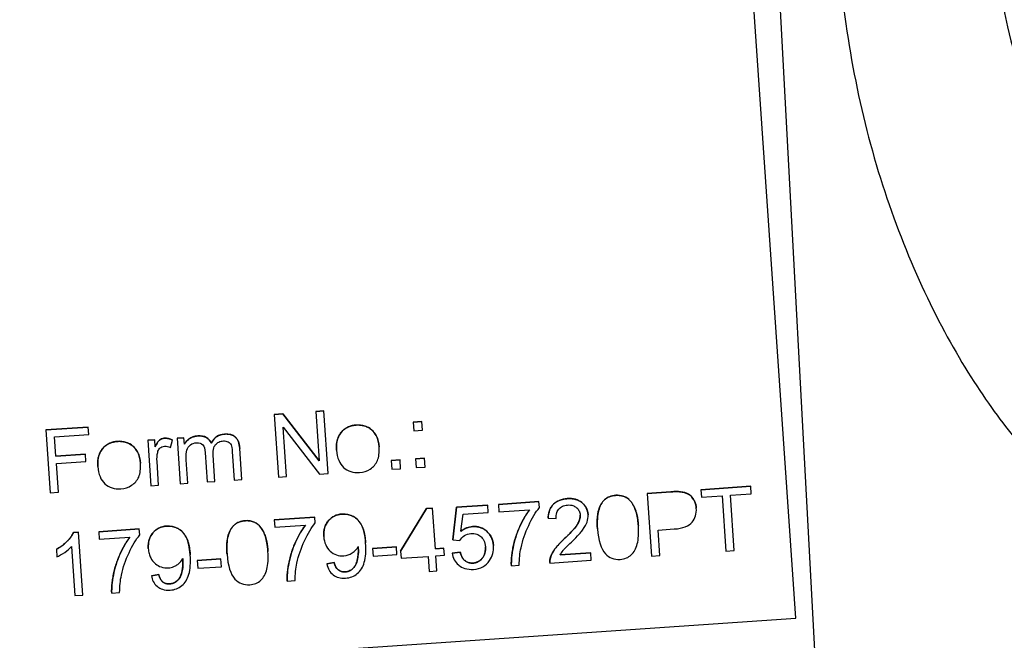
# Model space of a CAD drawing. Units: millimetres. Extents: x 283 to 3800, y 35 to 4953.
# Drawn here: x 940 to 963, y 855 to 870 of the extents above; entities that cross this region are included whole.
import ezdxf

# ---------------------------------------------------------------- set-up
doc = ezdxf.new("R2010")
doc.units = ezdxf.units.MM
doc.header["$LTSCALE"] = 18.181818
doc.layers.add('Visible Edges(Hillmar_metric)', color=7, linetype='Continuous', lineweight=25)
doc.layers.add('Visible Tangent Edges(Hillmar_Metric)', color=7, linetype='Continuous', lineweight=25, true_color=0xc0c0c0)

msp = doc.modelspace()

# ---------------------------------------------------------------- linework, layer by layer
at = {"layer": 'Visible Edges(Hillmar_metric)'}
for p, q in [((958.233, 855.866), (956.525, 880.805)), ((946.79, 860.794), (946.979, 860.807)), ((946.979, 860.807), (946.79, 860.794)), ((946.79, 860.794), (946.87, 859.619)), ((946.79, 860.794), (946.79, 860.794)), ((946.979, 860.807), (946.979, 860.807)), ((947.082, 859.311), (946.979, 860.807)), ((945.8, 860.726), (946.003, 860.74)), ((946.003, 860.74), (945.8, 860.726)), ((945.8, 860.726), (945.902, 859.23)), ((945.8, 860.726), (945.8, 860.726)), ((946.003, 860.74), (946.87, 859.619)), ((946.003, 860.74), (946.003, 860.74)), ((946.87, 859.619), (946.003, 860.74)), ((949.111, 860.539), (949.319, 860.554)), ((949.319, 860.554), (949.111, 860.539)), ((949.111, 860.539), (949.125, 860.331)), ((949.111, 860.539), (949.111, 860.539)), ((949.319, 860.554), (949.319, 860.554)), ((949.334, 860.345), (949.319, 860.554)), ((940.353, 860.353), (941.364, 860.422)), ((941.364, 860.422), (940.353, 860.353)), ((940.353, 860.353), (940.456, 858.857)), ((940.353, 860.353), (940.353, 860.353)), ((941.376, 860.245), (941.364, 860.422)), ((941.364, 860.422), (941.364, 860.422)), ((946.091, 859.243), (946.011, 860.417)), ((946.011, 860.417), (946.878, 859.297)), ((949.125, 860.331), (949.334, 860.345)), ((940.564, 860.19), (941.376, 860.245)), ((940.595, 859.727), (940.564, 860.19)), ((942.786, 860.106), (942.951, 860.117)), ((942.951, 860.117), (942.786, 860.106)), ((942.786, 860.106), (942.86, 859.021)), ((942.786, 860.106), (942.786, 860.106)), ((942.951, 860.117), (942.951, 860.117)), ((942.962, 859.953), (942.951, 860.117)), ((943.325, 859.937), (943.377, 860.112)), ((943.377, 860.112), (943.377, 860.112)), ((943.484, 860.154), (943.648, 860.165)), ((943.648, 860.165), (943.484, 860.154)), ((943.484, 860.154), (943.558, 859.069)), ((943.484, 860.154), (943.484, 860.154)), ((943.659, 860.012), (943.648, 860.165)), ((943.648, 860.165), (943.648, 860.165)), ((944.295, 860.042), (944.295, 860.042)), ((944.798, 859.84), (944.845, 859.157)), ((944.977, 859.913), (944.977, 859.914)), ((945.028, 859.17), (944.977, 859.913)), ((947.285, 859.87), (947.285, 859.87)), ((948.299, 859.954), (948.299, 859.954)), ((940.595, 859.727), (941.298, 859.775)), ((941.298, 859.775), (940.595, 859.727)), ((940.608, 859.55), (941.31, 859.598)), ((941.31, 859.598), (941.298, 859.775)), ((941.298, 859.775), (941.298, 859.775)), ((943.044, 859.034), (943.005, 859.602)), ((943.742, 859.082), (943.703, 859.644)), ((944.154, 859.817), (944.203, 859.113)), ((944.386, 859.126), (944.343, 859.755)), ((948.59, 859.624), (948.799, 859.638)), ((948.799, 859.638), (948.59, 859.624)), ((948.59, 859.624), (948.604, 859.415)), ((948.59, 859.624), (948.59, 859.624)), ((948.813, 859.429), (948.799, 859.638)), ((948.799, 859.638), (948.799, 859.638)), ((949.171, 859.663), (949.379, 859.678)), ((949.379, 859.678), (949.171, 859.663)), ((949.171, 859.663), (949.185, 859.455)), ((949.171, 859.663), (949.171, 859.663)), ((949.394, 859.469), (949.379, 859.678)), ((949.379, 859.678), (949.379, 859.678)), ((940.654, 858.87), (940.608, 859.55)), ((941.594, 859.48), (941.594, 859.48)), ((942.609, 859.564), (942.609, 859.565)), ((948.604, 859.415), (948.813, 859.429)), ((949.185, 859.455), (949.394, 859.469)), ((944.845, 859.157), (945.028, 859.17)), ((945.902, 859.23), (946.091, 859.243)), ((946.878, 859.297), (947.082, 859.311)), ((942.86, 859.021), (943.044, 859.034)), ((943.558, 859.069), (943.742, 859.082)), ((944.203, 859.113), (944.386, 859.126)), ((955.973, 858.928), (957.159, 859.009)), ((957.159, 859.009), (955.973, 858.927)), ((955.973, 858.927), (955.973, 858.928)), ((955.973, 858.927), (955.985, 858.751)), ((957.159, 859.009), (957.159, 859.009)), ((957.171, 858.832), (957.159, 859.009)), ((940.456, 858.857), (940.654, 858.87)), ((954.69, 858.84), (955.254, 858.878)), ((955.254, 858.878), (954.69, 858.84)), ((954.69, 858.84), (954.792, 857.343)), ((954.69, 858.84), (954.69, 858.84)), ((955.484, 858.879), (955.484, 858.879)), ((955.985, 858.751), (956.478, 858.784)), ((956.478, 858.784), (956.568, 857.465)), ((956.676, 858.798), (957.171, 858.832)), ((956.767, 857.478), (956.676, 858.798)), ((948.81, 857.463), (949.426, 858.479)), ((949.426, 858.479), (948.81, 857.463)), ((949.426, 858.479), (949.576, 858.489)), ((949.576, 858.489), (949.426, 858.479)), ((949.426, 858.479), (949.426, 858.479)), ((949.643, 857.52), (949.576, 858.489)), ((949.576, 858.489), (949.576, 858.489)), ((950.054, 857.73), (950.146, 858.509)), ((950.146, 858.509), (950.054, 857.73)), ((950.146, 858.509), (950.889, 858.56)), ((950.889, 858.56), (950.146, 858.509)), ((950.146, 858.509), (950.146, 858.509)), ((950.901, 858.384), (950.889, 858.56)), ((950.889, 858.56), (950.889, 858.56)), ((951.143, 858.577), (952.111, 858.644)), ((952.111, 858.643), (951.143, 858.577)), ((951.143, 858.577), (951.155, 858.4)), ((951.143, 858.577), (951.143, 858.577)), ((951.155, 858.4), (951.887, 858.45)), ((952.111, 858.643), (952.111, 858.644)), ((952.121, 858.501), (952.111, 858.643)), ((955.862, 858.484), (955.862, 858.485)), ((945.798, 858.211), (946.766, 858.277)), ((946.766, 858.277), (945.798, 858.211)), ((945.798, 858.211), (945.81, 858.034)), ((945.798, 858.211), (945.798, 858.211)), ((946.776, 858.135), (946.766, 858.277)), ((946.766, 858.277), (946.766, 858.277)), ((950.251, 857.936), (950.305, 858.343)), ((950.305, 858.343), (950.901, 858.384)), ((952.331, 858.249), (952.331, 858.25)), ((952.331, 858.249), (952.521, 858.243)), ((953.282, 858.332), (953.282, 858.332)), ((941.615, 857.925), (942.583, 857.991)), ((942.583, 857.991), (941.615, 857.924)), ((942.593, 857.848), (942.583, 857.991)), ((942.583, 857.991), (942.583, 857.991)), ((945.81, 858.034), (946.542, 858.084)), ((953.505, 857.996), (953.505, 857.997)), ((954.481, 858.063), (954.481, 858.063)), ((954.949, 857.965), (955.334, 857.991)), ((954.991, 857.357), (954.949, 857.965)), ((941.011, 857.908), (941.13, 857.916)), ((941.13, 857.916), (941.011, 857.908)), ((941.011, 857.908), (941.011, 857.908)), ((941.233, 856.414), (941.13, 857.916)), ((941.13, 857.916), (941.13, 857.916)), ((941.615, 857.924), (941.615, 857.925)), ((941.615, 857.924), (941.627, 857.748)), ((941.627, 857.748), (942.359, 857.798)), ((946.98, 857.81), (946.98, 857.81)), ((950.054, 857.73), (950.227, 857.719)), ((950.054, 857.73), (950.054, 857.73)), ((940.605, 857.503), (940.605, 857.504)), ((940.605, 857.503), (940.617, 857.325)), ((940.969, 857.572), (941.049, 856.402)), ((942.798, 857.523), (942.798, 857.523)), ((947.978, 857.659), (947.978, 857.659)), ((948.146, 857.525), (948.712, 857.564)), ((948.712, 857.564), (948.146, 857.525)), ((948.146, 857.525), (948.158, 857.34)), ((948.146, 857.525), (948.146, 857.525)), ((948.712, 857.564), (948.712, 857.564)), ((948.724, 857.379), (948.712, 857.564)), ((949.643, 857.52), (949.845, 857.534)), ((949.845, 857.534), (949.643, 857.52)), ((949.845, 857.534), (949.845, 857.534)), ((949.856, 857.365), (949.845, 857.534)), ((951.026, 857.596), (951.026, 857.596)), ((943.796, 857.373), (943.796, 857.373)), ((943.963, 857.239), (944.529, 857.277)), ((944.529, 857.277), (943.963, 857.238)), ((944.529, 857.277), (944.529, 857.277)), ((944.542, 857.092), (944.529, 857.277)), ((944.674, 857.391), (944.674, 857.392)), ((945.649, 857.458), (945.649, 857.458)), ((948.158, 857.34), (948.724, 857.379)), ((948.81, 857.463), (948.81, 857.463)), ((948.81, 857.463), (948.822, 857.294)), ((948.822, 857.294), (949.471, 857.338)), ((949.471, 857.338), (949.495, 856.98)), ((949.654, 857.351), (949.856, 857.365)), ((949.679, 856.993), (949.654, 857.351)), ((950.042, 857.412), (950.234, 857.441)), ((950.234, 857.441), (950.042, 857.412)), ((950.042, 857.412), (950.042, 857.412)), ((950.234, 857.441), (950.234, 857.441)), ((952.613, 857.372), (953.346, 857.422)), ((953.346, 857.422), (952.613, 857.372)), ((953.359, 857.245), (953.346, 857.422)), ((953.346, 857.422), (953.346, 857.422)), ((954.792, 857.343), (954.991, 857.357)), ((956.568, 857.465), (956.767, 857.478)), ((943.963, 857.238), (943.963, 857.239)), ((943.963, 857.238), (943.976, 857.054)), ((943.976, 857.054), (944.542, 857.092)), ((947.052, 857.161), (947.228, 857.19)), ((947.228, 857.189), (947.052, 857.161)), ((947.052, 857.161), (947.052, 857.161)), ((947.228, 857.189), (947.228, 857.19)), ((951.453, 857.114), (951.642, 857.127)), ((951.453, 857.114), (951.453, 857.115)), ((952.369, 857.189), (952.369, 857.189)), ((952.37, 857.177), (953.359, 857.245)), ((942.87, 856.875), (943.045, 856.903)), ((943.045, 856.903), (942.87, 856.875)), ((942.87, 856.875), (942.87, 856.875)), ((943.045, 856.903), (943.045, 856.903)), ((949.495, 856.98), (949.679, 856.993)), ((946.108, 856.748), (946.297, 856.761)), ((946.108, 856.748), (946.108, 856.748)), ((941.049, 856.402), (941.233, 856.414)), ((941.925, 856.462), (942.114, 856.475)), ((941.925, 856.462), (941.925, 856.462)), ((898.374, 851.766), (958.233, 855.866))]:
    msp.add_line(p, q, dxfattribs=at)
msp.add_arc((976.597, 873.129), 13.685, 184.6689, 3.1689, dxfattribs=at)
for points, degree in [([(947.422, 860.326), (947.317, 860.222), (947.271, 860.07), (947.285, 859.87)], 3), ([(947.285, 859.87), (947.264, 860.17), (947.422, 860.326)], 2), ([(947.422, 860.326), (947.553, 860.457), (947.754, 860.471)], 2), ([(947.754, 860.47), (947.62, 860.461), (947.509, 860.413), (947.422, 860.326)], 3), ([(947.754, 860.471), (947.977, 860.486), (948.281, 860.212), (948.299, 859.954)], 2), ([(941.732, 859.936), (941.863, 860.067), (942.063, 860.081)], 2), ([(942.063, 860.081), (941.929, 860.071), (941.819, 860.023), (941.732, 859.936)], 3), ([(942.063, 860.081), (942.287, 860.096), (942.591, 859.822), (942.609, 859.565)], 2), ([(942.962, 859.953), (943.017, 860.073), (943.119, 860.153), (943.184, 860.157)], 2), ([(943.377, 860.112), (943.31, 860.146), (943.246, 860.162), (943.184, 860.157)], 3), ([(943.184, 860.157), (943.277, 860.164), (943.377, 860.112)], 2), ([(943.659, 860.012), (943.704, 860.096), (943.867, 860.204), (943.975, 860.212)], 2), ([(943.975, 860.212), (944.096, 860.22), (944.257, 860.13), (944.295, 860.042)], 2), ([(944.295, 860.042), (944.411, 860.241), (944.617, 860.256)], 2), ([(944.617, 860.255), (944.479, 860.246), (944.372, 860.175), (944.295, 860.042)], 3), ([(944.617, 860.256), (944.778, 860.267), (944.965, 860.1), (944.977, 859.914)], 2), ([(941.732, 859.936), (941.626, 859.832), (941.581, 859.68), (941.594, 859.48)], 3), ([(941.594, 859.48), (941.574, 859.78), (941.732, 859.936)], 2), ([(943.187, 859.967), (943.232, 859.97), (943.278, 859.96), (943.325, 859.937)], 3), ([(943.005, 859.602), (943, 859.679), (943.005, 859.752), (943.021, 859.818)], 3), ([(952.331, 858.25), (952.335, 858.462), (952.574, 858.7), (952.787, 858.715)], 2), ([(952.787, 858.715), (953.002, 858.73), (953.27, 858.509), (953.282, 858.332)], 2), ([(953.505, 857.997), (953.487, 858.262), (953.574, 858.594), (953.777, 858.783), (953.941, 858.794)], 2), ([(953.941, 858.794), (954.061, 858.802), (954.25, 858.718), (954.38, 858.543), (954.465, 858.286), (954.481, 858.063)], 2), ([(955.484, 858.879), (955.43, 858.885), (955.354, 858.885), (955.254, 858.878)], 3), ([(955.254, 858.878), (955.404, 858.889), (955.484, 858.879)], 2), ([(955.484, 858.879), (955.595, 858.868), (955.751, 858.776), (955.855, 858.596), (955.862, 858.485)], 2), ([(944.674, 857.392), (944.655, 857.657), (944.743, 857.989), (944.945, 858.178), (945.109, 858.189)], 2), ([(945.109, 858.189), (945.229, 858.197), (945.418, 858.113), (945.548, 857.938), (945.633, 857.681), (945.649, 857.458)], 2), ([(946.98, 857.81), (946.965, 858.038), (947.214, 858.333), (947.416, 858.347)], 2), ([(947.416, 858.347), (947.562, 858.357), (947.814, 858.216), (947.96, 857.934), (947.978, 857.659)], 2), ([(942.798, 857.523), (942.782, 857.751), (943.031, 858.047), (943.233, 858.061)], 2), ([(943.233, 858.061), (943.379, 858.071), (943.632, 857.93), (943.777, 857.648), (943.796, 857.373)], 2), ([(950.251, 857.936), (950.38, 858.039), (950.528, 858.049)], 2), ([(950.528, 858.049), (950.429, 858.042), (950.337, 858.005), (950.251, 857.936)], 3), ([(950.528, 858.049), (950.724, 858.063), (951.012, 857.81), (951.026, 857.596)], 2), ([(953.505, 857.996), (953.525, 857.716), (953.588, 857.516), (953.695, 857.398)], 3), ([(940.605, 857.504), (940.754, 857.586), (940.97, 857.808), (941.011, 857.908)], 2), ([(952.383, 857.307), (952.413, 857.411), (952.566, 857.617), (952.715, 857.757)], 2), ([(947.8, 857.572), (947.802, 857.556), (947.803, 857.544), (947.804, 857.536)], 3), ([(950.932, 857.236), (951.004, 857.34), (951.036, 857.46), (951.026, 857.596)], 3), ([(951.642, 857.127), (951.642, 857.277), (951.656, 857.416), (951.684, 857.544)], 3), ([(943.617, 857.286), (943.619, 857.269), (943.62, 857.257), (943.621, 857.249)], 3), ([(944.674, 857.391), (944.693, 857.111), (944.756, 856.911), (944.864, 856.793)], 3), ([(950.234, 857.441), (950.265, 857.301), (950.43, 857.171), (950.541, 857.178)], 2), ([(952.383, 857.306), (952.369, 857.264), (952.365, 857.221), (952.37, 857.177)], 3), ([(952.369, 857.189), (952.365, 857.249), (952.383, 857.307)], 2), ([(953.695, 857.398), (953.784, 857.301), (953.901, 857.257), (954.046, 857.267)], 3), ([(946.297, 856.761), (946.297, 856.911), (946.311, 857.05), (946.339, 857.178)], 3), ([(947.228, 857.19), (947.259, 857.067), (947.394, 856.963), (947.492, 856.969)], 2), ([(950.552, 857.028), (950.718, 857.039), (950.844, 857.108), (950.932, 857.236)], 3), ([(942.114, 856.475), (942.114, 856.624), (942.128, 856.763), (942.157, 856.891)], 3), ([(943.045, 856.903), (943.077, 856.78), (943.211, 856.676), (943.309, 856.683)], 2), ([(944.864, 856.793), (944.953, 856.695), (945.069, 856.652), (945.214, 856.662)], 3)]:
    msp.add_open_spline(points, degree=degree, dxfattribs=at)
for points, degree, knots in [([(948.299, 859.954), (948.293, 860.042), (948.275, 860.131), (948.235, 860.21), (948.202, 860.275), (948.162, 860.319), (948.129, 860.349), (948.126, 860.352), (948.123, 860.354), (948.12, 860.357), (948.074, 860.397), (948.021, 860.427), (947.963, 860.446), (947.896, 860.469), (947.825, 860.475), (947.754, 860.47)], 3, [-0.06808064, -0.06808064, -0.06808064, -0.06808064, -0.05328663, -0.05328663, -0.05328663, -0.04095608, -0.04095608, -0.04095608, -0.03977033, -0.03977033, -0.03977033, -0.02136573, -0.02136573, -0.02136573, 0, 0, 0, 0]), ([(942.609, 859.564), (942.603, 859.653), (942.584, 859.741), (942.544, 859.82), (942.511, 859.886), (942.472, 859.929), (942.439, 859.959), (942.436, 859.962), (942.433, 859.965), (942.43, 859.967), (942.383, 860.007), (942.331, 860.037), (942.273, 860.057), (942.205, 860.079), (942.134, 860.085), (942.063, 860.081)], 3, [-0.06808064, -0.06808064, -0.06808064, -0.06808064, -0.05328663, -0.05328663, -0.05328663, -0.04095608, -0.04095608, -0.04095608, -0.03977033, -0.03977033, -0.03977033, -0.02136573, -0.02136573, -0.02136573, 0, 0, 0, 0]), ([(943.184, 860.157), (943.158, 860.156), (943.133, 860.149), (943.11, 860.138), (943.096, 860.132), (943.082, 860.124), (943.068, 860.113), (943.063, 860.108), (943.057, 860.103), (943.051, 860.097), (943.02, 860.065), (942.991, 860.014), (942.962, 859.953)], 3, [-0.05021438, -0.05021438, -0.05021438, -0.05021438, -0.03342461, -0.03342461, -0.03342461, -0.02399433, -0.02399433, -0.02399433, -0.02023426, -0.02023426, -0.02023426, 0, 0, 0, 0]), ([(943.975, 860.211), (943.935, 860.209), (943.895, 860.201), (943.857, 860.187), (943.841, 860.18), (943.816, 860.17), (943.786, 860.15), (943.777, 860.144), (943.768, 860.137), (943.758, 860.13), (943.717, 860.097), (943.684, 860.058), (943.659, 860.012)], 3, [-0.06019789, -0.06019789, -0.06019789, -0.06019789, -0.03153946, -0.03153946, -0.03153946, -0.01930588, -0.01930588, -0.01930588, -0.01574069, -0.01574069, -0.01574069, 0, 0, 0, 0]), ([(944.295, 860.042), (944.269, 860.101), (944.23, 860.145), (944.123, 860.205), (944.056, 860.217), (943.975, 860.211)], 3, [-0.04690968, -0.04690968, -0.04690968, -0.04690968, -0.02345484, -0.02345484, 0, 0, 0, 0]), ([(944.343, 859.755), (944.339, 859.817), (944.342, 859.878), (944.36, 859.93), (944.373, 859.968), (944.39, 859.991), (944.402, 860.004), (944.427, 860.033), (944.45, 860.051), (944.48, 860.066), (944.514, 860.082), (944.55, 860.09), (944.587, 860.093)], 3, [-0.03221074, -0.03221074, -0.03221074, -0.03221074, -0.02591348, -0.02591348, -0.02591348, -0.02131151, -0.02131151, -0.02131151, -0.01116604, -0.01116604, -0.01116604, 0, 0, 0, 0]), ([(944.587, 860.093), (944.629, 860.096), (944.666, 860.088), (944.731, 860.053), (944.755, 860.029), (944.783, 859.966), (944.793, 859.913), (944.798, 859.84)], 3, [-0.04235445, -0.04235445, -0.04235445, -0.04235445, -0.0282363, -0.0282363, -0.01411815, -0.01411815, 0, 0, 0, 0]), ([(944.977, 859.913), (944.969, 860.037), (944.934, 860.127), (944.809, 860.239), (944.724, 860.263), (944.617, 860.255)], 3, [-0.04374466, -0.04374466, -0.04374466, -0.04374466, -0.02187233, -0.02187233, 0, 0, 0, 0]), ([(943.021, 859.818), (943.025, 859.836), (943.031, 859.852), (943.039, 859.868), (943.047, 859.883), (943.056, 859.897), (943.067, 859.909), (943.071, 859.913), (943.076, 859.918), (943.082, 859.923), (943.092, 859.932), (943.104, 859.942), (943.12, 859.949), (943.141, 859.96), (943.164, 859.966), (943.187, 859.967)], 3, [-0.03751544, -0.03751544, -0.03751544, -0.03751544, -0.02635203, -0.02635203, -0.02635203, -0.01583819, -0.01583819, -0.01583819, -0.01240832, -0.01240832, -0.01240832, -0.00706208, -0.00706208, -0.00706208, 0, 0, 0, 0]), ([(943.703, 859.644), (943.696, 859.743), (943.701, 859.819), (943.734, 859.926), (943.763, 859.968), (943.846, 860.029), (943.893, 860.045), (943.945, 860.049)], 3, [-0.03207886, -0.03207886, -0.03207886, -0.03207886, -0.0213859, -0.0213859, -0.01069295, -0.01069295, 0, 0, 0, 0]), ([(943.945, 860.049), (944.013, 860.054), (944.064, 860.037), (944.13, 859.959), (944.149, 859.899), (944.154, 859.817)], 3, [-0.05120276, -0.05120276, -0.05120276, -0.05120276, -0.02560138, -0.02560138, 0, 0, 0, 0]), ([(947.285, 859.87), (947.298, 859.687), (947.354, 859.55), (947.554, 859.368), (947.68, 859.327), (947.831, 859.338)], 3, [-0.06700009, -0.06700009, -0.06700009, -0.06700009, -0.03350004, -0.03350004, 0, 0, 0, 0]), ([(947.831, 859.338), (947.926, 859.344), (948.012, 859.372), (948.166, 859.472), (948.223, 859.538), (948.295, 859.704), (948.309, 859.815), (948.299, 859.954)], 3, [-0.1098067, -0.1098067, -0.1098067, -0.1098067, -0.0732045, -0.0732045, -0.0366022, -0.0366022, 0, 0, 0, 0]), ([(941.594, 859.48), (941.607, 859.297), (941.663, 859.16), (941.864, 858.978), (941.99, 858.938), (942.141, 858.948)], 3, [-0.06700009, -0.06700009, -0.06700009, -0.06700009, -0.03350004, -0.03350004, 0, 0, 0, 0]), ([(942.141, 858.948), (942.236, 858.955), (942.322, 858.983), (942.475, 859.082), (942.532, 859.148), (942.605, 859.314), (942.618, 859.425), (942.609, 859.564)], 3, [-0.1098067, -0.1098067, -0.1098067, -0.1098067, -0.0732045, -0.0732045, -0.0366022, -0.0366022, 0, 0, 0, 0]), ([(952.787, 858.715), (952.645, 858.705), (952.534, 858.661), (952.375, 858.501), (952.334, 858.391), (952.331, 858.249)], 3, [-0.1036663, -0.1036663, -0.1036663, -0.1036663, -0.0518332, -0.0518332, 0, 0, 0, 0]), ([(953.282, 858.332), (953.274, 858.45), (953.225, 858.545), (953.047, 858.693), (952.931, 858.725), (952.787, 858.715)], 3, [-0.1091803, -0.1091803, -0.1091803, -0.1091803, -0.0545901, -0.0545901, 0, 0, 0, 0]), ([(953.941, 858.794), (953.832, 858.786), (953.743, 858.751), (953.608, 858.625), (953.56, 858.538), (953.502, 858.317), (953.493, 858.174), (953.505, 857.996)], 3, [-0.4034195, -0.4034195, -0.4034195, -0.4034195, -0.2689463, -0.2689463, -0.1344732, -0.1344732, 0, 0, 0, 0]), ([(954.481, 858.063), (954.474, 858.162), (954.461, 858.278), (954.435, 858.374), (954.431, 858.388), (954.427, 858.402), (954.423, 858.414), (954.402, 858.477), (954.376, 858.533), (954.351, 858.575), (954.339, 858.597), (954.327, 858.615), (954.315, 858.631), (954.29, 858.664), (954.267, 858.686), (954.25, 858.701), (954.221, 858.725), (954.19, 858.745), (954.156, 858.76), (954.144, 858.765), (954.132, 858.77), (954.12, 858.774), (954.062, 858.793), (954.002, 858.798), (953.941, 858.794)], 3, [-0.05954576, -0.05954576, -0.05954576, -0.05954576, -0.05056609, -0.05056609, -0.05056609, -0.04928332, -0.04928332, -0.04928332, -0.04306603, -0.04306603, -0.04306603, -0.03995793, -0.03995793, -0.03995793, -0.03327012, -0.03327012, -0.03327012, -0.02204521, -0.02204521, -0.02204521, -0.0181817, -0.0181817, -0.0181817, 0, 0, 0, 0]), ([(955.862, 858.484), (955.857, 858.559), (955.837, 858.626), (955.768, 858.746), (955.725, 858.791), (955.621, 858.853), (955.558, 858.872), (955.484, 858.879)], 3, [-0.04094158, -0.04094158, -0.04094158, -0.04094158, -0.02729439, -0.02729439, -0.01364719, -0.01364719, 0, 0, 0, 0]), ([(951.887, 858.45), (951.801, 858.338), (951.722, 858.201), (951.578, 857.88), (951.526, 857.715), (951.46, 857.376), (951.447, 857.232), (951.453, 857.114)], 3, [-0.3488995, -0.3488995, -0.3488995, -0.3488995, -0.2325997, -0.2325997, -0.1162998, -0.1162998, 0, 0, 0, 0]), ([(951.453, 857.115), (951.444, 857.292), (951.542, 857.8), (951.758, 858.281), (951.887, 858.45)], 2, [0, 0, 0, 1, 2, 2.999537, 2.999537, 2.999537]), ([(951.684, 857.544), (951.723, 857.725), (951.784, 857.902), (951.948, 858.251), (952.033, 858.392), (952.121, 858.501)], 3, [-0.07943935, -0.07943935, -0.07943935, -0.07943935, -0.03971968, -0.03971968, 0, 0, 0, 0]), ([(952.521, 858.243), (952.518, 858.29), (952.522, 858.337), (952.537, 858.381), (952.551, 858.422), (952.57, 858.45), (952.587, 858.469), (952.61, 858.496), (952.637, 858.517), (952.669, 858.532), (952.708, 858.551), (952.75, 858.56), (952.793, 858.563)], 3, [-0.03879416, -0.03879416, -0.03879416, -0.03879416, -0.03076592, -0.03076592, -0.03076592, -0.02347672, -0.02347672, -0.02347672, -0.01285481, -0.01285481, -0.01285481, 0, 0, 0, 0]), ([(952.793, 858.563), (952.815, 858.564), (952.838, 858.564), (952.861, 858.561), (952.881, 858.559), (952.902, 858.554), (952.922, 858.548), (952.944, 858.54), (952.971, 858.527), (953.001, 858.502), (953.004, 858.5), (953.007, 858.497), (953.01, 858.495), (953.033, 858.474), (953.053, 858.449), (953.067, 858.421), (953.082, 858.39), (953.09, 858.358), (953.092, 858.323)], 3, [-0.05529017, -0.05529017, -0.05529017, -0.05529017, -0.04364616, -0.04364616, -0.04364616, -0.0328661, -0.0328661, -0.0328661, -0.0208682, -0.0208682, -0.0208682, -0.0197072, -0.0197072, -0.0197072, -0.01028467, -0.01028467, -0.01028467, 0, 0, 0, 0]), ([(955.334, 857.991), (955.545, 858.005), (955.688, 858.06), (955.838, 858.247), (955.871, 858.357), (955.862, 858.484)], 3, [-0.2003452, -0.2003452, -0.2003452, -0.2003452, -0.1001726, -0.1001726, 0, 0, 0, 0]), ([(945.109, 858.189), (945, 858.181), (944.911, 858.146), (944.776, 858.02), (944.728, 857.933), (944.67, 857.712), (944.661, 857.569), (944.674, 857.391)], 3, [-0.4034195, -0.4034195, -0.4034195, -0.4034195, -0.2689463, -0.2689463, -0.1344732, -0.1344732, 0, 0, 0, 0]), ([(945.649, 857.458), (945.639, 857.606), (945.619, 857.724), (945.562, 857.895), (945.527, 857.967), (945.44, 858.084), (945.387, 858.127), (945.261, 858.183), (945.189, 858.194), (945.109, 858.189)], 3, [-0.05954576, -0.05954576, -0.05954576, -0.05954576, -0.04465932, -0.04465932, -0.02977288, -0.02977288, -0.01488644, -0.01488644, 0, 0, 0, 0]), ([(947.416, 858.347), (947.281, 858.338), (947.172, 858.284), (947.006, 858.087), (946.97, 857.962), (946.98, 857.81)], 3, [-0.1118641, -0.1118641, -0.1118641, -0.1118641, -0.0559321, -0.0559321, 0, 0, 0, 0]), ([(947.978, 857.659), (947.966, 857.842), (947.935, 857.981), (947.839, 858.169), (947.772, 858.24), (947.604, 858.333), (947.513, 858.354), (947.416, 858.347)], 3, [-0.05611358, -0.05611358, -0.05611358, -0.05611358, -0.03740905, -0.03740905, -0.01870453, -0.01870453, 0, 0, 0, 0]), ([(952.715, 857.757), (952.944, 857.974), (953.099, 858.218), (953.092, 858.323)], 2, [0, 0, 0, 1, 1.999295, 1.999295, 1.999295]), ([(953.092, 858.323), (953.095, 858.286), (953.089, 858.25), (953.078, 858.214), (953.064, 858.168), (953.042, 858.127), (953.022, 858.096), (952.957, 857.994), (952.825, 857.861), (952.715, 857.757)], 3, [-0.06985807, -0.06985807, -0.06985807, -0.06985807, -0.0591196, -0.0591196, -0.0591196, -0.04529753, -0.04529753, -0.04529753, 0, 0, 0, 0]), ([(952.883, 857.679), (953.045, 857.836), (953.113, 857.916), (953.148, 857.962), (953.217, 858.05), (953.244, 858.114), (953.257, 858.152), (953.279, 858.216), (953.286, 858.271), (953.282, 858.332)], 3, [-0.03516027, -0.03516027, -0.03516027, -0.03516027, -0.02947995, -0.02947995, -0.02947995, -0.01839331, -0.01839331, -0.01839331, 0, 0, 0, 0]), ([(943.233, 858.06), (943.098, 858.051), (942.99, 857.997), (942.824, 857.8), (942.787, 857.675), (942.798, 857.523)], 3, [-0.1118641, -0.1118641, -0.1118641, -0.1118641, -0.0559321, -0.0559321, 0, 0, 0, 0]), ([(943.796, 857.373), (943.783, 857.556), (943.753, 857.694), (943.656, 857.883), (943.59, 857.953), (943.421, 858.047), (943.33, 858.067), (943.233, 858.06)], 3, [-0.05611358, -0.05611358, -0.05611358, -0.05611358, -0.03740905, -0.03740905, -0.01870453, -0.01870453, 0, 0, 0, 0]), ([(946.542, 858.084), (946.456, 857.971), (946.377, 857.835), (946.233, 857.514), (946.181, 857.349), (946.115, 857.01), (946.102, 856.866), (946.108, 856.748)], 3, [-0.3488995, -0.3488995, -0.3488995, -0.3488995, -0.2325997, -0.2325997, -0.1162998, -0.1162998, 0, 0, 0, 0]), ([(946.108, 856.748), (946.099, 856.925), (946.197, 857.434), (946.413, 857.915), (946.542, 858.084)], 2, [0, 0, 0, 1, 2, 2.999537, 2.999537, 2.999537]), ([(946.339, 857.178), (946.378, 857.358), (946.439, 857.536), (946.603, 857.885), (946.688, 858.026), (946.776, 858.135)], 3, [-0.07943935, -0.07943935, -0.07943935, -0.07943935, -0.03971968, -0.03971968, 0, 0, 0, 0]), ([(951.026, 857.596), (951.017, 857.738), (950.964, 857.852), (950.772, 858.02), (950.659, 858.058), (950.528, 858.049)], 3, [-0.0654617, -0.0654617, -0.0654617, -0.0654617, -0.03273085, -0.03273085, 0, 0, 0, 0]), ([(954.046, 857.267), (954.155, 857.274), (954.243, 857.31), (954.379, 857.437), (954.427, 857.524), (954.484, 857.745), (954.493, 857.888), (954.481, 858.063)], 3, [-0.3915095, -0.3915095, -0.3915095, -0.3915095, -0.2610063, -0.2610063, -0.1305032, -0.1305032, 0, 0, 0, 0]), ([(941.011, 857.908), (940.984, 857.841), (940.934, 857.771), (940.79, 857.623), (940.704, 857.558), (940.605, 857.503)], 3, [-0.05606586, -0.05606586, -0.05606586, -0.05606586, -0.02803293, -0.02803293, 0, 0, 0, 0]), ([(942.359, 857.798), (942.273, 857.685), (942.194, 857.548), (942.05, 857.228), (941.998, 857.063), (941.933, 856.724), (941.919, 856.58), (941.925, 856.462)], 3, [-0.3488995, -0.3488995, -0.3488995, -0.3488995, -0.2325997, -0.2325997, -0.1162998, -0.1162998, 0, 0, 0, 0]), ([(941.925, 856.462), (941.916, 856.639), (942.014, 857.147), (942.23, 857.629), (942.359, 857.798)], 2, [0, 0, 0, 1, 2, 2.999537, 2.999537, 2.999537]), ([(942.157, 856.891), (942.196, 857.072), (942.256, 857.249), (942.42, 857.598), (942.505, 857.74), (942.593, 857.848)], 3, [-0.07943935, -0.07943935, -0.07943935, -0.07943935, -0.03971968, -0.03971968, 0, 0, 0, 0]), ([(946.98, 857.81), (946.99, 857.663), (947.041, 857.547), (947.225, 857.38), (947.332, 857.342), (947.456, 857.351)], 3, [-0.07458445, -0.07458445, -0.07458445, -0.07458445, -0.03729222, -0.03729222, 0, 0, 0, 0]), ([(950.227, 857.719), (950.252, 857.764), (950.287, 857.802), (950.378, 857.863), (950.431, 857.88), (950.49, 857.884)], 3, [-0.04165231, -0.04165231, -0.04165231, -0.04165231, -0.02082615, -0.02082615, 0, 0, 0, 0]), ([(950.49, 857.884), (950.537, 857.887), (950.584, 857.883), (950.628, 857.868), (950.664, 857.855), (950.697, 857.836), (950.726, 857.81), (950.747, 857.792), (950.774, 857.762), (950.796, 857.717), (950.818, 857.67), (950.829, 857.618), (950.833, 857.566)], 3, [-0.0772078, -0.0772078, -0.0772078, -0.0772078, -0.05172723, -0.05172723, -0.05172723, -0.03080371, -0.03080371, -0.03080371, -0.01564516, -0.01564516, -0.01564516, 0, 0, 0, 0]), ([(952.715, 857.757), (952.616, 857.664), (952.541, 857.583), (952.439, 857.445), (952.403, 857.376), (952.383, 857.306)], 3, [-0.05177971, -0.05177971, -0.05177971, -0.05177971, -0.02588985, -0.02588985, 0, 0, 0, 0]), ([(940.617, 857.325), (940.672, 857.351), (940.735, 857.387), (940.872, 857.481), (940.928, 857.527), (940.969, 857.572)], 3, [-0.03813776, -0.03813776, -0.03813776, -0.03813776, -0.01906888, -0.01906888, 0, 0, 0, 0]), ([(942.798, 857.523), (942.8, 857.483), (942.806, 857.443), (942.817, 857.404), (942.826, 857.368), (942.839, 857.334), (942.856, 857.301), (942.88, 857.254), (942.911, 857.213), (942.95, 857.177), (942.956, 857.172), (942.961, 857.168), (942.966, 857.163), (943.008, 857.128), (943.053, 857.102), (943.104, 857.085), (943.159, 857.066), (943.216, 857.06), (943.274, 857.064)], 3, [-0.07458445, -0.07458445, -0.07458445, -0.07458445, -0.06258492, -0.06258492, -0.06258492, -0.05153821, -0.05153821, -0.05153821, -0.03562556, -0.03562556, -0.03562556, -0.03348918, -0.03348918, -0.03348918, -0.01739112, -0.01739112, -0.01739112, 0, 0, 0, 0]), ([(947.456, 857.351), (947.531, 857.356), (947.599, 857.379), (947.721, 857.46), (947.767, 857.511), (947.8, 857.572)], 3, [-0.03559368, -0.03559368, -0.03559368, -0.03559368, -0.01779684, -0.01779684, 0, 0, 0, 0]), ([(947.492, 856.969), (947.576, 856.975), (947.7, 857.061), (947.772, 857.197), (947.811, 857.421), (947.804, 857.536)], 2, [0, 0, 0, 1, 2, 3, 3.999358, 3.999358, 3.999358]), ([(947.804, 857.536), (947.808, 857.468), (947.806, 857.401), (947.796, 857.334), (947.795, 857.326), (947.793, 857.318), (947.792, 857.309), (947.784, 857.267), (947.772, 857.212), (947.751, 857.162), (947.747, 857.151), (947.742, 857.14), (947.736, 857.129), (947.724, 857.107), (947.707, 857.082), (947.685, 857.058), (947.673, 857.046), (947.658, 857.032), (947.638, 857.018), (947.628, 857.011), (947.617, 857.004), (947.604, 856.998), (947.569, 856.981), (947.531, 856.972), (947.492, 856.969)], 3, [-0.1732443, -0.1732443, -0.1732443, -0.1732443, -0.094368, -0.094368, -0.094368, -0.0856619, -0.0856619, -0.0856619, -0.0469536, -0.0469536, -0.0469536, -0.0391956, -0.0391956, -0.0391956, -0.0238757, -0.0238757, -0.0238757, -0.0159098, -0.0159098, -0.0159098, -0.0118066, -0.0118066, -0.0118066, 0, 0, 0, 0]), ([(947.497, 856.818), (947.608, 856.826), (947.702, 856.862), (947.858, 856.992), (947.914, 857.082), (947.981, 857.314), (947.992, 857.467), (947.978, 857.659)], 3, [-0.111057, -0.111057, -0.111057, -0.111057, -0.074038, -0.074038, -0.037019, -0.037019, 0, 0, 0, 0]), ([(950.541, 857.178), (950.675, 857.187), (950.844, 857.401), (950.833, 857.566)], 2, [0, 0, 0, 1, 1.999552, 1.999552, 1.999552]), ([(950.833, 857.566), (950.84, 857.456), (950.816, 857.365), (950.703, 857.223), (950.63, 857.184), (950.541, 857.178)], 3, [-0.04320774, -0.04320774, -0.04320774, -0.04320774, -0.02160387, -0.02160387, 0, 0, 0, 0]), ([(952.613, 857.372), (952.631, 857.406), (952.655, 857.441), (952.713, 857.512), (952.779, 857.579), (952.883, 857.679)], 3, [-0.05440825, -0.05440825, -0.05440825, -0.05440825, -0.02720413, -0.02720413, 0, 0, 0, 0]), ([(943.274, 857.064), (943.318, 857.067), (943.362, 857.077), (943.403, 857.093), (943.431, 857.105), (943.456, 857.119), (943.477, 857.133), (943.492, 857.143), (943.505, 857.153), (943.516, 857.162), (943.558, 857.197), (943.592, 857.238), (943.617, 857.286)], 3, [-0.03559368, -0.03559368, -0.03559368, -0.03559368, -0.02673651, -0.02673651, -0.02673651, -0.02063305, -0.02063305, -0.02063305, -0.01633601, -0.01633601, -0.01633601, 0, 0, 0, 0]), ([(943.309, 856.683), (943.393, 856.689), (943.517, 856.775), (943.589, 856.91), (943.629, 857.134), (943.621, 857.249)], 2, [0, 0, 0, 1, 2, 3, 3.999358, 3.999358, 3.999358]), ([(943.621, 857.249), (943.626, 857.173), (943.622, 857.097), (943.596, 856.948), (943.577, 856.888), (943.529, 856.797), (943.496, 856.76), (943.414, 856.703), (943.365, 856.686), (943.309, 856.683)], 3, [-0.1732443, -0.1732443, -0.1732443, -0.1732443, -0.1299332, -0.1299332, -0.0866222, -0.0866222, -0.0433111, -0.0433111, 0, 0, 0, 0]), ([(943.315, 856.532), (943.425, 856.539), (943.519, 856.576), (943.675, 856.705), (943.731, 856.796), (943.799, 857.027), (943.809, 857.181), (943.796, 857.373)], 3, [-0.111057, -0.111057, -0.111057, -0.111057, -0.074038, -0.074038, -0.037019, -0.037019, 0, 0, 0, 0]), ([(945.214, 856.662), (945.323, 856.669), (945.411, 856.705), (945.547, 856.832), (945.595, 856.919), (945.652, 857.14), (945.661, 857.283), (945.649, 857.458)], 3, [-0.3915095, -0.3915095, -0.3915095, -0.3915095, -0.2610063, -0.2610063, -0.1305032, -0.1305032, 0, 0, 0, 0]), ([(950.042, 857.412), (950.051, 857.358), (950.067, 857.305), (950.093, 857.256), (950.118, 857.21), (950.15, 857.17), (950.189, 857.136), (950.196, 857.131), (950.203, 857.125), (950.211, 857.119), (950.241, 857.095), (950.283, 857.069), (950.34, 857.051), (950.408, 857.028), (950.48, 857.023), (950.552, 857.028)], 3, [-0.1041651, -0.1041651, -0.1041651, -0.1041651, -0.0733792, -0.0733792, -0.0733792, -0.0441903, -0.0441903, -0.0441903, -0.0395363, -0.0395363, -0.0395363, -0.0215505, -0.0215505, -0.0215505, 0, 0, 0, 0]), ([(950.541, 857.178), (950.509, 857.176), (950.478, 857.178), (950.448, 857.186), (950.419, 857.193), (950.392, 857.205), (950.366, 857.222), (950.36, 857.227), (950.353, 857.231), (950.348, 857.236), (950.322, 857.256), (950.304, 857.278), (950.291, 857.298), (950.263, 857.341), (950.245, 857.391), (950.234, 857.441)], 3, [-0.03705434, -0.03705434, -0.03705434, -0.03705434, -0.03054977, -0.03054977, -0.03054977, -0.02427358, -0.02427358, -0.02427358, -0.02260781, -0.02260781, -0.02260781, -0.01537396, -0.01537396, -0.01537396, 0, 0, 0, 0]), ([(947.052, 857.161), (947.076, 857.045), (947.126, 856.956), (947.284, 856.836), (947.381, 856.81), (947.497, 856.818)], 3, [-0.07955918, -0.07955918, -0.07955918, -0.07955918, -0.03977959, -0.03977959, 0, 0, 0, 0]), ([(947.492, 856.969), (947.426, 856.965), (947.371, 856.98), (947.282, 857.049), (947.249, 857.108), (947.228, 857.189)], 3, [-0.04376346, -0.04376346, -0.04376346, -0.04376346, -0.02188173, -0.02188173, 0, 0, 0, 0]), ([(942.87, 856.875), (942.879, 856.827), (942.894, 856.78), (942.916, 856.737), (942.939, 856.694), (942.968, 856.656), (943.005, 856.624), (943.01, 856.619), (943.016, 856.614), (943.022, 856.61), (943.051, 856.588), (943.087, 856.567), (943.133, 856.552), (943.192, 856.532), (943.253, 856.528), (943.315, 856.532)], 3, [-0.07955918, -0.07955918, -0.07955918, -0.07955918, -0.05789352, -0.05789352, -0.05789352, -0.03622684, -0.03622684, -0.03622684, -0.03303135, -0.03303135, -0.03303135, -0.01848202, -0.01848202, -0.01848202, 0, 0, 0, 0]), ([(943.309, 856.683), (943.282, 856.681), (943.254, 856.682), (943.227, 856.688), (943.202, 856.694), (943.179, 856.704), (943.157, 856.718), (943.153, 856.721), (943.148, 856.725), (943.144, 856.728), (943.127, 856.741), (943.112, 856.757), (943.097, 856.779), (943.072, 856.816), (943.056, 856.86), (943.045, 856.903)], 3, [-0.04376346, -0.04376346, -0.04376346, -0.04376346, -0.03310738, -0.03310738, -0.03310738, -0.02322207, -0.02322207, -0.02322207, -0.02110955, -0.02110955, -0.02110955, -0.01326695, -0.01326695, -0.01326695, 0, 0, 0, 0])]:
    msp.add_open_spline(points, degree=degree, knots=knots, dxfattribs=at)
at = {"layer": 'Visible Tangent Edges(Hillmar_Metric)'}
for p, q in [((957.301, 880.873), (959.047, 848.305)), ((947.422, 860.326), (947.422, 860.326)), ((947.754, 860.47), (947.754, 860.471)), ((942.063, 860.081), (942.063, 860.081)), ((943.184, 860.157), (943.184, 860.157)), ((943.975, 860.211), (943.975, 860.212)), ((944.617, 860.255), (944.617, 860.256)), ((941.732, 859.936), (941.732, 859.936)), ((952.787, 858.715), (952.787, 858.715)), ((953.941, 858.794), (953.941, 858.794)), ((955.254, 858.878), (955.254, 858.878)), ((945.109, 858.189), (945.109, 858.189)), ((947.416, 858.347), (947.416, 858.347)), ((943.233, 858.06), (943.233, 858.061)), ((950.528, 858.049), (950.528, 858.049)), ((952.715, 857.757), (952.715, 857.757)), ((952.383, 857.306), (952.383, 857.307)), ((950.541, 857.178), (950.541, 857.178)), ((947.492, 856.969), (947.492, 856.969)), ((943.309, 856.683), (943.309, 856.683))]:
    msp.add_line(p, q, dxfattribs=at)
msp.add_open_spline([(959.241, 871.775), (959.375, 869.914), (960.058, 866.224), (961.875, 862.299), (963.41, 860.165), (964.265, 859.215), (964.481, 859.001), (964.481, 858.997)], degree=3, knots=[-1.960441, -1.960441, -1.960441, -1.960441, -1.400315, -0.840189, -0.560126, -0.280063, 0, 0, 0, 0], dxfattribs=at)

doc.saveas('drawing.dxf')
